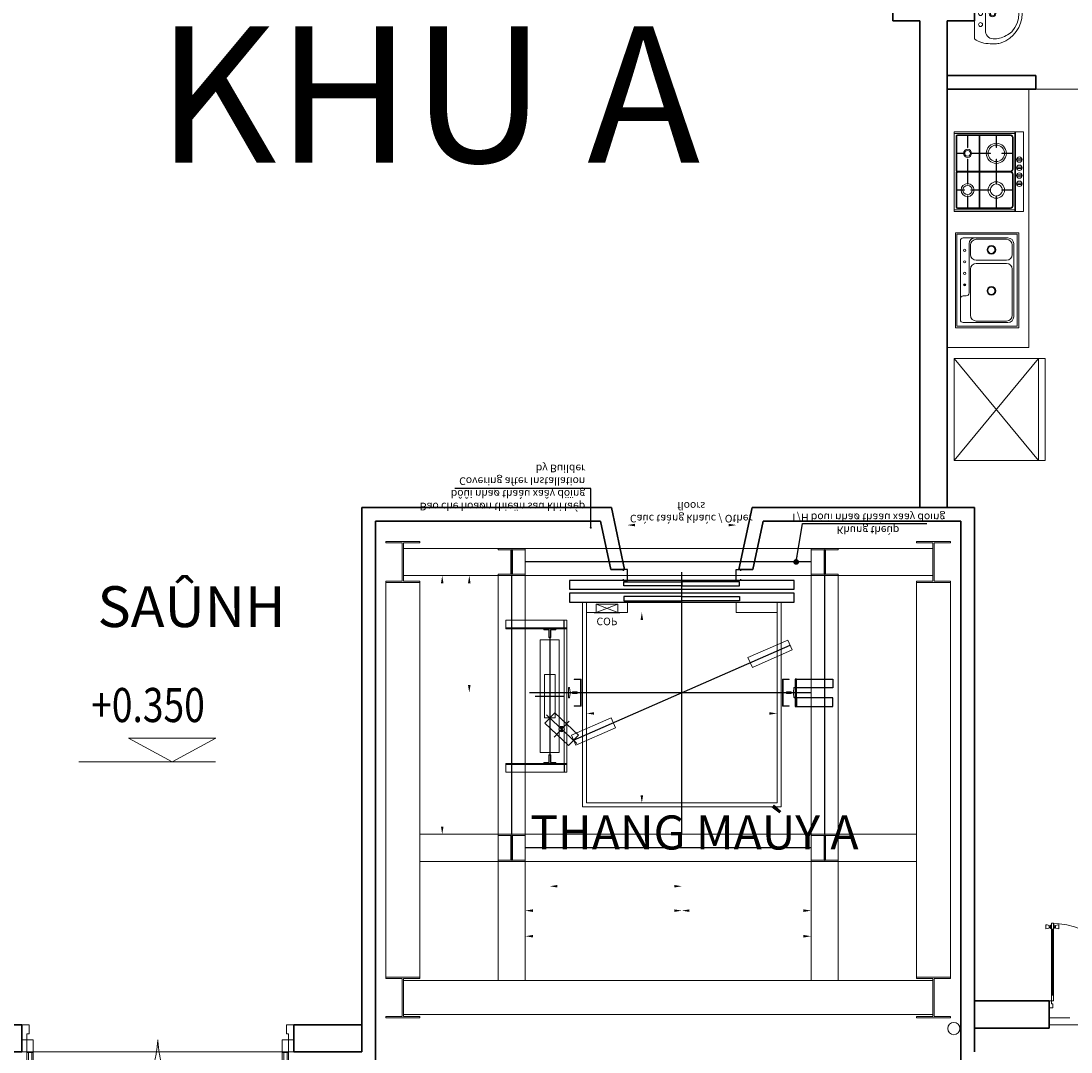
# Model space of a CAD drawing. Units: inches. Extents: x -440239 to 1102952, y -715206 to 61134.
# Drawn here: x -373277 to -365562, y -136868 to -129293 of the extents above; entities that cross this region are included whole.
import ezdxf
from ezdxf.enums import TextEntityAlignment as Align

# ---------------------------------------------------------------- set-up
doc = ezdxf.new("R2010")
doc.units = ezdxf.units.IN
doc.header["$LTSCALE"] = 500
doc.header["$MEASUREMENT"] = 0
for name, pattern in [('CENTER', [2, 1.25, -0.25, 0.25, -0.25]), ('CONTINOUS', [0]), ('HIDDEN', [0.375, 0.25, -0.125]), ('PHANTOM', [2.5, 1.25, -0.25, 0.25, -0.25, 0.25, -0.25])]:
    doc.linetypes.add(name, pattern=pattern)
doc.layers.get('0').update_dxf_attribs({"color": 8, "lineweight": 13})
doc.layers.get('Defpoints').update_dxf_attribs({"color": 8, "lineweight": 13})
for name, color, linetype in [('1', 7, 'Continuous'), ('CENTER', 8, 'CENTER'), ('CONT_70', 8, 'Continuous'), ('HIDDEN', 8, 'HIDDEN')]:
    doc.layers.add(name, color=color, linetype=linetype)
for name, color, linetype, lineweight in [('CAO DO', 8, 'Continuous', 13), ('CAODO', 8, 'Continuous', 13), ('cau thang', 8, 'Continuous', 20), ('CONT_35', 8, 'Continuous', 15), ('CONT_B', 8, 'Continuous', 20), ('CONTINNUOS', 8, 'Continuous', 25), ('CONTINUOUUS', 8, 'Continuous', 25), ('COTTHEP', 8, 'Continuous', 13), ('KT- TEXT GHI CHU', 8, 'Continuous', 13), ('KT-CUA', 8, 'Continuous', 13), ('KT-NOI THAT', 8, 'Continuous', 13), ('KT-TUONG CAT', 8, 'Continuous', 30), ('LAM GO', 8, 'Continuous', 13), ('NETDUT', 8, 'HIDDEN', 13), ('ong nuoc mua', 8, 'Continuous', 13), ('PHANTOM', 8, 'PHANTOM', 15), ('VT_A_Furniture', 8, 'Continuous', 13)]:
    doc.layers.add(name, color=color, linetype=linetype, lineweight=lineweight)
doc.styles.add('KIEM', font='Vhelvcn.ttf', dxfattribs={"height": 250})
doc.styles.add('TEXT', font='vn_vni.shx', dxfattribs={"width": 0.8, "bigfont": 'vn.shx'})
doc.styles.add('TNEQ', font='Vaptimn.ttf')
doc.dimstyles.new('A4 28', dxfattribs={"dimscale": 28, "dimtxt": 2, "dimasz": 2, "dimexe": 0.5, "dimexo": 0.5, "dimgap": 0.5, "dimtad": 1, "dimtoh": 1, "dimdec": 1, "dimtxsty": 'TNEQ', "dimcen": 0.09, "dimclrd": 3, "dimclre": 1, "dimclrt": 7, "dimadec": 0, "dimazin": 0, "dimtfac": 1, "dimtdec": 1, "dimtmove": 0, "dimatfit": 3, "dimfxl": 0, "dimtolj": 1, "dimtzin": 0, "dimlwd": 25, "dimlwe": 25, "dimarcsym": 0})

# ---------------------------------------------------------------- blocks, each defined once
blk = doc.blocks.new('*D114')
at = {"layer": 'CONT_70', "color": 1, "lineweight": 25, "transparency": 16777216}
for p, q in [((-400, -919), (-400, -1245.3)), ((400, -919), (400, -1245.3))]:
    blk.add_line(p, q, dxfattribs=at)
at = {"layer": 'CONT_70', "color": 3, "lineweight": 25, "transparency": 16777216}
blk.add_line((344, -1231.3), (-344, -1231.3), dxfattribs=at)
at = {"layer": 'CONT_70', "color": 3, "transparency": 16777216}
for points in [[(-344, -1221.9), (-344, -1240.6), (-400, -1231.3)], [(344, -1221.9), (344, -1240.6), (400, -1231.3)]]:
    blk.add_solid(points, dxfattribs=at)
at = {"layer": 'Defpoints', "color": 0, "transparency": 16777216}
for p in [(-400, -905), (400, -905), (-400, -1231.3)]:
    blk.add_point(p, dxfattribs=at)
at = {"layer": 'CONT_70', "color": 7, "transparency": 16777216, "insert": (0, -1188.8), "char_height": 56, "attachment_point": 5, "style": 'TNEQ'}
blk.add_mtext('\\A1;800 LL', dxfattribs=at)
blk = doc.blocks.new('*D115')
at = {"layer": 'CONT_70', "color": 1, "lineweight": 25, "transparency": 16777216}
for p, q in [((-1364, 1040), (-1774.2, 1040)), ((-1364, -860), (-1774.2, -860))]:
    blk.add_line(p, q, dxfattribs=at)
at = {"layer": 'CONT_70', "color": 3, "lineweight": 25, "transparency": 16777216}
blk.add_line((-1760.2, 984), (-1760.2, -804), dxfattribs=at)
at = {"layer": 'CONT_70', "color": 3, "transparency": 16777216}
for points in [[(-1769.5, 984), (-1750.9, 984), (-1760.2, 1040)], [(-1769.5, -804), (-1750.9, -804), (-1760.2, -860)]]:
    blk.add_solid(points, dxfattribs=at)
at = {"layer": 'Defpoints', "color": 0, "transparency": 16777216}
for p in [(-1350, 1040), (-1760.2, -860), (-1350, -860)]:
    blk.add_point(p, dxfattribs=at)
at = {"layer": 'CONT_70', "color": 7, "transparency": 16777216, "insert": (-1802.7, 90), "char_height": 56, "attachment_point": 5, "rotation": 90, "style": 'TNEQ'}
blk.add_mtext('\\A1;1900 WD', dxfattribs=at)
blk = doc.blocks.new('*D116')
at = {"layer": 'CONT_70', "color": 1, "lineweight": 25, "transparency": 16777216}
for p, q in [((-1150, 1254), (-1150, 1803.6)), ((950, 1254), (950, 1803.6))]:
    blk.add_line(p, q, dxfattribs=at)
at = {"layer": 'CONT_70', "color": 3, "lineweight": 25, "transparency": 16777216}
blk.add_line((-1094, 1789.6), (894, 1789.6), dxfattribs=at)
at = {"layer": 'CONT_70', "color": 3, "transparency": 16777216}
for points in [[(-1094, 1799), (-1094, 1780.3), (-1150, 1789.6)], [(894, 1799), (894, 1780.3), (950, 1789.6)]]:
    blk.add_solid(points, dxfattribs=at)
at = {"layer": 'Defpoints', "color": 0, "transparency": 16777216}
for p in [(950, 1789.6), (-1150, 1240), (950, 1240)]:
    blk.add_point(p, dxfattribs=at)
at = {"layer": 'CONT_70', "color": 7, "transparency": 16777216, "insert": (-100, 1832.1), "char_height": 56, "attachment_point": 5, "style": 'TNEQ'}
blk.add_mtext('\\A1;2100 WW', dxfattribs=at)
blk = doc.blocks.new('*D117')
at = {"layer": 'CONT_70', "color": 1, "lineweight": 25, "transparency": 16777216}
for p, q in [((-1150, 1254), (-1150, 1615.6)), ((0, 1054), (0, 1615.6))]:
    blk.add_line(p, q, dxfattribs=at)
at = {"layer": 'CONT_70', "color": 3, "lineweight": 25, "transparency": 16777216}
blk.add_line((-56, 1601.6), (-1094, 1601.6), dxfattribs=at)
at = {"layer": 'CONT_70', "color": 3, "transparency": 16777216}
for points in [[(-1094, 1611), (-1094, 1592.3), (-1150, 1601.6)], [(-56, 1611), (-56, 1592.3), (0, 1601.6)]]:
    blk.add_solid(points, dxfattribs=at)
at = {"layer": 'Defpoints', "color": 0, "transparency": 16777216}
for p in [(-1150, 1601.6), (-1150, 1240), (0, 1040)]:
    blk.add_point(p, dxfattribs=at)
at = {"layer": 'CONT_70', "color": 7, "transparency": 16777216, "insert": (-575, 1644.1), "char_height": 56, "attachment_point": 5, "style": 'TNEQ'}
blk.add_mtext('\\A1;1150', dxfattribs=at)
blk = doc.blocks.new('*D118')
at = {"layer": 'CONT_70', "color": 1, "lineweight": 25, "transparency": 16777216}
for p, q in [((0, 1054), (0, 1615.6)), ((950, 1254), (950, 1615.6))]:
    blk.add_line(p, q, dxfattribs=at)
at = {"layer": 'CONT_70', "color": 3, "lineweight": 25, "transparency": 16777216}
blk.add_line((56, 1601.6), (894, 1601.6), dxfattribs=at)
at = {"layer": 'CONT_70', "color": 3, "transparency": 16777216}
for points in [[(56, 1611), (56, 1592.3), (0, 1601.6)], [(894, 1611), (894, 1592.3), (950, 1601.6)]]:
    blk.add_solid(points, dxfattribs=at)
at = {"layer": 'Defpoints', "color": 0, "transparency": 16777216}
for p in [(950, 1601.6), (950, 1240), (0, 1040)]:
    blk.add_point(p, dxfattribs=at)
at = {"layer": 'CONT_70', "color": 7, "transparency": 16777216, "insert": (475, 1644.1), "char_height": 56, "attachment_point": 5, "style": 'TNEQ'}
blk.add_mtext('\\A1;950', dxfattribs=at)
blk = doc.blocks.new('*D119')
at = {"layer": 'CONT_70', "color": 1, "lineweight": 25, "transparency": 16777216}
for p, q in [((-1134, 0), (-1575.3, 0)), ((-1364, -860), (-1575.3, -860))]:
    blk.add_line(p, q, dxfattribs=at)
at = {"layer": 'CONT_70', "color": 3, "lineweight": 25, "transparency": 16777216}
blk.add_line((-1561.3, -56), (-1561.3, -804), dxfattribs=at)
at = {"layer": 'CONT_70', "color": 3, "transparency": 16777216}
for points in [[(-1570.7, -56), (-1552, -56), (-1561.3, 0)], [(-1570.7, -804), (-1552, -804), (-1561.3, -860)]]:
    blk.add_solid(points, dxfattribs=at)
at = {"layer": 'Defpoints', "color": 0, "transparency": 16777216}
for p in [(-1120, 0), (-1561.3, -860), (-1350, -860)]:
    blk.add_point(p, dxfattribs=at)
at = {"layer": 'CONT_70', "color": 7, "transparency": 16777216, "insert": (-1603.8, -430), "char_height": 56, "attachment_point": 5, "rotation": 90, "style": 'TNEQ'}
blk.add_mtext('\\A1;860', dxfattribs=at)
blk = doc.blocks.new('*D120')
at = {"color": 1, "linetype": 'Continuous', "lineweight": 25, "transparency": 16777216}
for p, q in [((-970, 461.6), (-970, 1436.3)), ((0, 1054), (0, 1436.3))]:
    blk.add_line(p, q, dxfattribs=at)
at = {"color": 3, "linetype": 'Continuous', "lineweight": 25, "transparency": 16777216}
blk.add_line((-914, 1422.3), (-56, 1422.3), dxfattribs=at)
at = {"color": 3, "transparency": 16777216}
for points in [[(-914, 1431.6), (-914, 1413), (-970, 1422.3)], [(-56, 1431.6), (-56, 1413), (0, 1422.3)]]:
    blk.add_solid(points, dxfattribs=at)
at = {"layer": 'Defpoints', "color": 0, "transparency": 16777216}
for p in [(0, 1422.3), (0, 1040), (-970, 447.6)]:
    blk.add_point(p, dxfattribs=at)
at = {"color": 7, "transparency": 16777216, "insert": (-485, 1464.8), "char_height": 56, "attachment_point": 5, "style": 'TNEQ'}
blk.add_mtext('\\A1;970', dxfattribs=at)
blk = doc.blocks.new('*D121')
at = {"layer": 'CONT_70', "color": 1, "lineweight": 25, "transparency": 16777216}
for p, q in [((-570.2, 810), (-279.7, 810)), ((-386, -590), (-279.7, -590))]:
    blk.add_line(p, q, dxfattribs=at)
at = {"layer": 'CONT_70', "color": 3, "lineweight": 25, "transparency": 16777216}
blk.add_line((-293.7, 754), (-293.7, -534), dxfattribs=at)
at = {"layer": 'CONT_70', "color": 3, "transparency": 16777216}
for points in [[(-303.1, 754), (-284.4, 754), (-293.7, 810)], [(-303.1, -534), (-284.4, -534), (-293.7, -590)]]:
    blk.add_solid(points, dxfattribs=at)
at = {"layer": 'Defpoints', "color": 0, "transparency": 16777216}
for p in [(-584.2, 810), (-400, -590), (-293.7, -590)]:
    blk.add_point(p, dxfattribs=at)
at = {"layer": 'CONT_70', "color": 7, "transparency": 16777216, "insert": (-336.2, 539.1), "char_height": 56, "attachment_point": 5, "rotation": 90, "style": 'TNEQ'}
blk.add_mtext('\\A1;1400 DD', dxfattribs=at)
blk = doc.blocks.new('*D122')
at = {"layer": 'CONT_70', "color": 1, "lineweight": 25, "transparency": 16777216}
for p, q in [((-700, 143.5), (-700, 166.8)), ((700, 167.5), (700, 138.8))]:
    blk.add_line(p, q, dxfattribs=at)
at = {"layer": 'CONT_70', "color": 3, "lineweight": 25, "transparency": 16777216}
blk.add_line((-644, 152.8), (644, 152.8), dxfattribs=at)
at = {"layer": 'CONT_70', "color": 3, "transparency": 16777216}
for points in [[(-644, 162.1), (-644, 143.5), (-700, 152.8)], [(644, 162.1), (644, 143.5), (700, 152.8)]]:
    blk.add_solid(points, dxfattribs=at)
at = {"layer": 'Defpoints', "color": 0, "transparency": 16777216}
for p in [(700, 181.5), (-700, 129.5), (700, 152.8)]:
    blk.add_point(p, dxfattribs=at)
at = {"layer": 'CONT_70', "color": 7, "transparency": 16777216, "insert": (318.5, 195.3), "char_height": 56, "attachment_point": 5, "style": 'TNEQ'}
blk.add_mtext('\\A1;1400 BB', dxfattribs=at)
blk = doc.blocks.new('pulymk')
at = {"layer": 'CONT_35'}
h = blk.add_hatch(color=3, dxfattribs=at)
h.paths.add_polyline_path([(0, 20), (0, 0), (20, 0, 0.414214)])
h.paths.add_polyline_path([(-20, 0, 0.414214), (0, -20), (0, 0)])
at = {"layer": 'CENTER', "color": 3, "ltscale": 50}
for p, q in [((0, -79.5), (0, 79.5)), ((-153.4, 0), (153.4, 0))]:
    blk.add_line(p, q, dxfattribs=at)
at = {"layer": 'CONT_35', "color": 3}
blk.add_circle((0, 0), 20, dxfattribs=at)
at = {"layer": 'PHANTOM', "color": 3, "ltscale": 80}
blk.add_lwpolyline([(-120, 53), (120, 53), (120, -53), (-120, -53)], close=True, dxfattribs=at)
blk = doc.blocks.new('puly320-80')
at = {"layer": 'PHANTOM', "color": 2, "ltscale": 50}
blk.add_lwpolyline([(-160, -40), (160, -40), (160, 40), (-160, 40)], close=True, dxfattribs=at)
blk = doc.blocks.new('CAODO')
at = {"layer": 'CAO DO'}
blk.add_line((647.1, 0), (327.1, 175), dxfattribs=at)
blk.add_lwpolyline([(647.1, 0), (967.1, 175), (327.1, 175)], close=True, dxfattribs=at)
at = {"layer": 'CAODO'}
blk.add_line((-35.9, 0), (964.1, 0), dxfattribs=at)
at = {"layer": 'CAO DO', "ltscale": 10, "style": 'TEXT', "width": 0.8}
blk.add_attdef('-2.000', text='', height=250, dxfattribs=at).set_placement((546.4, 291.8), align=Align.CENTER)
blk = doc.blocks.new('LAV3')
at = {"color": 0, "linetype": 'ByBlock'}
for points in [[(-275, -203.4, 0.073543), (-267, -244.9, 0.712116), (267.1, -244.4, 0.073543), (275, -202.9), (275, -143.5, 0.151566), (231.8, 0), (-231.8, 0, 0.152056), (-275, -144)], [(166, -342.6, -0.374236), (-165.7, -342.9, -0.103818), (-224.5, -230, -0.071348), (-230, -202.3), (-230, -170, -0.399589), (-160, -99.9), (151.7, -99.9, -0.433457), (230, -169.6), (230, -201.9, -0.071348), (224.6, -229.6, -0.103818)]]:
    blk.add_lwpolyline(points, format="xyb", close=True, dxfattribs=at)
for centre, radius in [((-100.1, -56), 18), ((-0.1, -55.9), 18), ((99.9, -55.9), 18), ((0, -165.5), 30), ((0, -165.5), 20)]:
    blk.add_circle(centre, radius, dxfattribs=at)
blk = doc.blocks.new('LVBO 40')
at = {"xscale": -1}
blk.add_blockref('LAV3', (112.3, 99.9), dxfattribs=at)
blk = doc.blocks.new('cua800_W1')
at = {"linetype": 'Continuous'}
for p, q in [((338, 1241), (338, 1141)), ((370, 1241), (338, 1241)), ((370, 1142), (370, 1241)), ((259, 1221), (259, 1161)), ((276, 1219), (259, 1221)), ((259, 1161), (276, 1163)), ((308, 1211), (276, 1219)), ((276, 1163), (308, 1171)), ((308, 1171), (308, 1211)), ((328, 1201), (308, 1201)), ((328, 1181), (308, 1181)), ((328, 1169), (328, 1212)), ((333, 1216), (338, 1216)), ((338, 1164), (333, 1164)), ((338, 1141), (348, 1141)), ((348, 1154), (361, 1154)), ((348, 1141), (348, 1154)), ((354, 187), (354, 1154)), ((361, 1154), (361, 1142)), ((361, 1142), (370, 1142)), ((375, 1216), (370, 1216)), ((370, 1164), (375, 1164)), ((380, 1169), (380, 1212)), ((380, 1201), (400, 1201)), ((380, 1181), (400, 1181)), ((400, 1211), (432, 1219)), ((400, 1171), (400, 1211)), ((432, 1163), (400, 1171)), ((432, 1219), (450, 1221)), ((450, 1161), (432, 1163)), ((450, 1221), (450, 1161)), ((338, 199), (338, 100)), ((348, 199), (338, 199)), ((348, 187), (348, 199)), ((361, 187), (348, 187)), ((361, 199), (361, 187)), ((370, 199), (361, 199)), ((370, 100), (370, 199)), ((-800, 100), (-800, 0)), ((-800, 100), (-770, 100)), ((-770, 100), (-800, 100)), ((-750, 0), (-800, 0)), ((-770, 100), (-770, 60)), ((-770, 60), (-750, 60)), ((-750, 60), (-750, 0)), ((338, 100), (370, 100)), ((338, 100), (370, 100)), ((350, 60), (350, 0)), ((370, 60), (350, 60)), ((350, 0), (400, 0)), ((400, 100), (370, 100)), ((370, 100), (370, 60)), ((400, 0), (400, 100))]:
    blk.add_line(p, q, dxfattribs=at)
for p, q in [((338, 1142), (338, 199)), ((348, 1141), (348, 199)), ((361, 1142), (361, 199)), ((370, 1142), (370, 199))]:
    blk.add_line(p, q)
blk.add_arc((370, 100), 1141, 90, 180)
for centre, start, end in [((333, 1212), 90, 180), ((333, 1169), 180, 270), ((375, 1212), 0, 90), ((375, 1169), 270, 0)]:
    blk.add_arc(centre, 4.95, start, end, dxfattribs=at)
blk = doc.blocks.new('fhjdggfhdf')
at = {"layer": 'KT-NOI THAT', "linetype": 'CONTINOUS', "ltscale": 30}
for p, q in [((-349.2, 0), (-349.2, 465.7)), ((349.2, 465.7), (-349.2, 465.7)), ((349.2, 0), (349.2, 465.7)), ((338.7, 455.1), (-338.7, 455.1)), ((-338.7, 10.6), (-338.7, 455.1)), ((-310.9, 58.2), (-310.9, 386.3)), ((268.6, 428.6), (-268.6, 428.6)), ((80.7, 418), (-258, 418)), ((258, 418), (189.2, 418)), ((310.9, 142.9), (310.9, 386.3)), ((338.7, 10.6), (338.7, 455.1)), ((-300.3, 153.5), (-300.3, 375.7)), ((123, 153.5), (123, 375.7)), ((146.8, 153.5), (146.8, 375.7)), ((300.3, 153.5), (300.3, 375.7)), ((80.7, 111.1), (-258, 111.1)), ((-115.1, 58.2), (-115.1, 79.4)), ((268.6, 100.5), (-93.9, 100.5)), ((258, 111.1), (189.2, 111.1)), ((310.9, 58.2), (310.9, 142.9)), ((349.2, 0), (-349.2, 0)), ((338.7, 10.6), (-338.7, 10.6)), ((-136.3, 37), (-289.7, 37)), ((289.7, 37), (-136.3, 37)), ((-26.5, 68.8), (-42.3, 68.8)), ((-34.4, 60.9), (-34.4, 76.7))]:
    blk.add_line(p, q, dxfattribs=at)
for centre, radius in [((-78.1, 264.6), 31.7), ((-78.1, 264.6), 26.5), ((223.6, 264.6), 31.7), ((223.6, 264.6), 26.5), ((-34.4, 68.8), 7.94), ((50.3, 68.8), 7.94), ((134.9, 68.8), 7.94), ((219.6, 68.8), 7.94)]:
    blk.add_circle(centre, radius, dxfattribs=at)
for centre, radius, start, end in [((-268.6, 386.3), 42.3, 90, 180), ((-258, 375.7), 42.3, 90, 180), ((80.7, 375.7), 42.3, 0, 90), ((189.2, 375.7), 42.3, 90, 180), ((258, 375.7), 42.3, 0, 90), ((268.6, 386.3), 42.3, 0, 90), ((-258, 153.5), 42.3, 180, 270), ((-93.9, 79.4), 21.2, 90, 180), ((80.7, 153.5), 42.3, 270, 0), ((189.2, 153.5), 42.3, 180, 270), ((258, 153.5), 42.3, 270, 0), ((268.6, 142.9), 42.3, 270, 0), ((-289.7, 58.2), 21.2, 180, 270), ((-136.3, 58.2), 21.2, 270, 0), ((289.7, 58.2), 21.2, 270, 0)]:
    blk.add_arc(centre, radius, start, end, dxfattribs=at)
blk = doc.blocks.new('hgjjgj')
at = {"layer": 'VT_A_Furniture', "linetype": 'Continuous'}
for p, q in [((-585, 0), (0, 0)), ((-585, -510), (-585, 0)), ((-585, -510), (-585, 0)), ((-585, -510), (-585, 0)), ((0, 0), (0, -510)), ((-585, -60), (0, -60)), ((-585, -65), (0, -65)), ((-573.1, -65), (-573.1, -510)), ((-11.9, -65), (-11.9, -510)), ((-557.6, -321.4), (-428.6, -321.4)), ((-557.6, -325.9), (-428.6, -325.9)), ((-425.9, -321.4), (-297, -321.4)), ((-425.9, -325.9), (-297, -325.9)), ((-159, -321.4), (-288, -321.4)), ((-159, -325.9), (-288, -325.9)), ((-27.4, -321.4), (-156.3, -321.4)), ((-27.4, -325.9), (-156.3, -325.9)), ((-585, -510), (0, -510))]:
    blk.add_line(p, q, dxfattribs=at)
for points in [[(-376.2, -49.2), (-386.2, -49.2), (-386.2, -14.8), (-376.2, -14.8)], [(-316.2, -49.2), (-326.2, -49.2), (-326.2, -14.8), (-316.2, -14.8)], [(-268.8, -49.2), (-258.8, -49.2), (-258.8, -14.8), (-268.8, -14.8)], [(-208.8, -49.2), (-198.8, -49.2), (-198.8, -14.8), (-208.8, -14.8)]]:
    blk.add_lwpolyline(points, close=True, dxfattribs=at)
for points in [[(-562.1, -95.7, -0.414214), (-544.1, -77.7), (-310.5, -77.7, -0.414214), (-292.5, -95.7), (-292.5, -487.2, -0.414214), (-301.5, -496.2), (-553.1, -496.2, -0.414214), (-562.1, -487.2)], [(-557.6, -95.7, -0.414214), (-544.1, -82.2), (-310.5, -82.2, -0.414214), (-297, -95.7), (-297, -487.2, -0.414214), (-301.5, -491.7), (-553.1, -491.7, -0.414214), (-557.6, -487.2)], [(-292.5, -95.7, -0.414214), (-274.5, -77.7), (-40.9, -77.7, -0.414214), (-22.9, -95.7), (-22.9, -487.2, -0.414214), (-31.9, -496.2), (-283.5, -496.2, -0.414214), (-292.5, -487.2)], [(-288, -95.7, -0.414214), (-274.5, -82.2), (-40.9, -82.2, -0.414214), (-27.4, -95.7), (-27.4, -487.2, -0.414214), (-31.9, -491.7), (-283.5, -491.7, -0.414214), (-288, -487.2)]]:
    blk.add_lwpolyline(points, format="xyb", close=True, dxfattribs=at)
for points in [[(-425.9, -82.2), (-425.9, -160.2), (-428.6, -160.2), (-428.6, -82.2)], [(-159, -82.2), (-159, -160.2), (-156.3, -160.2), (-156.3, -82.2)], [(-557.6, -200.4), (-469.6, -200.4), (-469.6, -203.1), (-557.6, -203.1)], [(-297, -203.1), (-385, -203.1), (-385, -200.4), (-297, -200.4)], [(-288, -203.1), (-200, -203.1), (-200, -200.4), (-288, -200.4)], [(-27.4, -200.4), (-115.4, -200.4), (-115.4, -203.1), (-27.4, -203.1)], [(-428.6, -321.4), (-428.6, -243.4), (-425.9, -243.4), (-425.9, -321.4)], [(-156.3, -321.4), (-156.3, -243.4), (-159, -243.4), (-159, -321.4)], [(-428.6, -325.9), (-428.6, -388.4), (-425.9, -388.4), (-425.9, -325.9)], [(-156.3, -325.9), (-156.3, -388.4), (-159, -388.4), (-159, -325.9)], [(-557.6, -410.7), (-469.6, -410.7), (-469.6, -413.4), (-557.6, -413.4)], [(-428.6, -491.7), (-428.6, -435.7), (-425.9, -435.7), (-425.9, -491.7)], [(-297, -410.7), (-385, -410.7), (-385, -413.4), (-297, -413.4)], [(-288, -410.7), (-200, -410.7), (-200, -413.4), (-288, -413.4)], [(-156.3, -491.7), (-156.3, -435.7), (-159, -435.7), (-159, -491.7)], [(-27.4, -410.7), (-115.4, -410.7), (-115.4, -413.4), (-27.4, -413.4)]]:
    blk.add_lwpolyline(points, dxfattribs=at)
for centre, radius in [((-381.2, -32), 20), ((-321.2, -32), 20), ((-263.8, -32), 20), ((-203.8, -32), 20), ((-427.3, -200.9), 60.6), ((-157.7, -200.9), 73.9), ((-157.7, -200.9), 60.6), ((-427.3, -200.9), 44.4), ((-427.3, -412), 47.8), ((-427.3, -412), 34), ((-157.7, -412), 29.5), ((-157.7, -412), 21)]:
    blk.add_circle(centre, radius, dxfattribs=at)
blk = doc.blocks.new('ghgfhfgd')
at = {"layer": 'VT_A_Furniture', "linetype": 'Continuous'}
for p, q in [((-375, 0), (-375, 670)), ((-375, 670), (375, 670)), ((375, 620), (-375, 620)), ((-375, 620), (375, 0)), ((375, 620), (-375, 0)), ((375, 670), (375, 0)), ((375, 0), (-375, 0))]:
    blk.add_line(p, q, dxfattribs=at)
blk = doc.blocks.new('cua 1m8')
at = {"layer": 'KT-CUA', "color": 8}
for p, q in [((-865, 750.4), (-865, 833.7)), ((-865, 833.7), (-823.3, 833.7)), ((-823.3, 833.7), (-823.3, 750.4)), ((823.3, 833.7), (823.3, 750.4)), ((865, 833.7), (823.3, 833.7)), ((865, 750.4), (865, 833.7)), ((-865, 750.4), (-865, 83.4)), ((-823.3, 750.4), (-865, 750.4)), ((-823.3, 750.4), (-865, 750.4)), ((-854.6, 750.4), (-854.6, 83.4)), ((-833.7, 83.4), (-833.7, 750.4)), ((-823.3, 83.4), (-823.3, 750.4)), ((823.3, 83.4), (823.3, 750.4)), ((823.3, 750.4), (865, 750.4)), ((823.3, 750.4), (865, 750.4)), ((833.7, 83.4), (833.7, 750.4)), ((854.6, 750.4), (854.6, 83.4)), ((865, 750.4), (865, 83.4)), ((-865, 83.4), (-823.3, 83.4)), ((-823.3, 83.4), (-865, 83.4)), ((-865, 83.4), (-865, 0)), ((-823.3, 0), (-823.3, 83.4)), ((865, 83.4), (823.3, 83.4)), ((823.3, 83.4), (865, 83.4)), ((823.3, 0), (823.3, 83.4)), ((865, 83.4), (865, 0)), ((-865, 0), (-823.3, 0)), ((865, 0), (823.3, 0))]:
    blk.add_line(p, q, dxfattribs=at)
for points in [[(-865, -40), (-865, 0), (-900, 0), (-900, -100), (-850, -100), (-850, -50), (-850, -40)], [(-850, -40), (-865, -40)], [(865, -40), (865, 0), (900, 0), (900, -100), (850, -100), (850, -50), (850, -40)], [(850, -40), (865, -40)]]:
    blk.add_lwpolyline(points, dxfattribs=at)
at = {"layer": 'KT-CUA', "color": 8, "linetype": 'HIDDEN', "ltscale": 500}
for centre, start, end in [((-893.3, -58.7), 3.76252, 85.51679), ((893.3, -58.7), 94.48321, 176.23748)]:
    blk.add_arc(centre, 895.2, start, end, dxfattribs=at)
blk = doc.blocks.new('HGJGHDFGDZ')
at = {"color": 8}
for p, q in [((-1150, 1240), (-1350, 1240)), ((-1250, 1240), (-1250, 1040)), ((1150, 1240), (950, 1240)), ((1050, 1240), (1050, 1040)), ((-1150, 1040), (-1350, 1040)), ((950, 1040), (1150, 1040)), ((-1150, -860), (-1350, -860)), ((-1250, -1060), (-1250, -860)), ((950, -860), (1150, -860)), ((1050, -1060), (1050, -860))]:
    blk.add_line(p, q, dxfattribs=at)
at = {"color": 8, "linetype": 'Continuous'}
for p, q in [((-1150, -1060), (-1350, -1060)), ((1150, -1060), (950, -1060))]:
    blk.add_line(p, q, dxfattribs=at)
at = {"color": 8}
for points in [[(-1150, 1040), (950, 1040), (950, 1240), (-1150, 1240)], [(-1350, -860), (-1350, 1040), (-1150, 1040), (-1150, -860)], [(1150, -860), (1150, 1040), (950, 1040), (950, -860)], [(-845, -469.24), (-845, 520.76), (-865, 520.76), (-865, -469.24)], [(-1150, -860), (950, -860), (950, -1060), (-1150, -1060)]]:
    blk.add_lwpolyline(points, close=True, dxfattribs=at)
at = {"color": 8, "linetype": 'Continuous'}
for points in [[(-746, 96), (-790, 96), (-790, 100), (-744, 100, -0.4142136), (-740, 96), (-740, -96, -0.4142136), (-744, -100), (-790, -100), (-790, -96), (-746, -96, 0.4142136), (-744, -94), (-744, 94, 0.4142136)], [(746, 96), (790, 96), (790, 100), (744, 100, 0.4142136), (740, 96), (740, -96, 0.4142136), (744, -100), (790, -100), (790, -96), (746, -96, -0.4142136), (744, -94), (744, 94, -0.4142136)]]:
    blk.add_lwpolyline(points, format="xyb", close=True, dxfattribs=at)
at = {"color": 8, "linetype": 'Continuous', "ltscale": 0.3}
for points in [[(-832, 37.5), (-832, 0), (-832, 37.5), (-827.05, 37.5, -0.3893857), (-824.06, 34.75), (-821.27, 6.09, 0.3893857), (-816.53, 1.75), (-806.25, 1.75, 0.4142136), (-803, 5), (-803, 5), (-771, 5), (-770, 4), (-770, -4), (-771, -5), (-803, -5, 0.4142136), (-806.25, -1.75), (-816.53, -1.75, 0.3893857), (-821.27, -6.1), (-824.06, -34.76, -0.3893857), (-827.05, -37.5), (-832, -37.5), (-832, 0), (-832, -37.5)], [(832, 37.5), (832, 0), (832, 37.5), (827.05, 37.5, 0.3893857), (824.06, 34.75), (821.27, 6.09, -0.3893857), (816.53, 1.75), (806.25, 1.75, -0.4142136), (803, 5), (803, 5), (771, 5), (770, 4), (770, -4), (771, -5), (803, -5, -0.4142136), (806.25, -1.75), (816.53, -1.75, -0.3893857), (821.27, -6.1), (824.06, -34.76, 0.3893857), (827.05, -37.5), (832, -37.5), (832, 0), (832, -37.5)]]:
    blk.add_lwpolyline(points, format="xyb", dxfattribs=at)
at = {"layer": '1', "color": 8}
for points in [[(0, -705.32), (-424.98, -705.32), (-424.98, -675.32), (0, -675.32), (0, -705.32)], [(0, -705.32), (424.99, -705.32), (424.99, -675.32), (0, -675.32), (0, -705.32)], [(0, -784.69), (-424.98, -784.69), (-424.98, -814.69), (0, -814.69), (0, -784.69)], [(0, -784.69), (424.99, -784.69), (424.99, -814.69), (0, -814.69), (0, -784.69)]]:
    blk.add_lwpolyline(points, dxfattribs=at)
at = {"layer": 'CENTER', "color": 8, "ltscale": 160}
for p, q in [((0, 1040), (0, -884.66)), ((-970, -404.24), (-970, 455.76)), ((-795, 350), (795, -350)), ((-1120, 0), (947, 0))]:
    blk.add_line(p, q, dxfattribs=at)
at = {"layer": 'CENTER', "color": 8, "ltscale": 100}
blk.add_line((-1077.9, 25.69), (-862.1, 25.83), dxfattribs=at)
at = {"layer": 'CONT_35', "color": 8, "ltscale": 10}
for p, q in [((-470, -650), (-630, -590)), ((-470, -590), (-630, -650))]:
    blk.add_line(p, q, dxfattribs=at)
at = {"layer": 'CONT_B', "color": 8}
for p, q in [((-845, 526.76), (-1292.99, 526.76)), ((-845, -475.24), (-1292.99, -475.24))]:
    blk.add_line(p, q, dxfattribs=at)
for points in [[(700, -665), (-700, -665), (-700, 810), (700, 810)], [(-1292.99, 583.76), (-1292.99, 520.76), (-845, 520.76), (-845, 583.76)], [(-1040, 440.76), (-900, 440.76), (-900, -389.24), (-1040, -389.24)], [(-1292.99, -532.24), (-1292.99, -469.24), (-845, -469.24), (-845, -532.24)], [(-700, -665), (-400, -665), (-400, -590), (-700, -590)], [(-645, -590), (-455, -590), (-455, -587), (-645, -587)], [(-630, -650), (-470, -650), (-470, -590), (-630, -590)], [(700, -665), (400, -665), (400, -590), (700, -590)]]:
    blk.add_lwpolyline(points, close=True, dxfattribs=at)
blk.add_lwpolyline([(-1013.5, 515.76), (-981, 515.76, -0.4142136), (-975, 509.76), (-975, 463.06, 0.4142136), (-970.7, 458.76), (-969.3, 458.76, 0.4142136), (-965, 463.06), (-965, 509.76, -0.4142136), (-959, 515.76), (-926.5, 515.76), (-926.5, 512.76), (-959, 512.76, 0.4142136), (-962, 509.76), (-962, 463.06, -0.4142136), (-969.3, 455.76), (-970.7, 455.76, -0.4142136), (-978, 463.06), (-978, 509.76, 0.4142136), (-981, 512.76), (-1013.5, 512.76)], format="xyb", close=True, dxfattribs=at)
at = {"layer": 'CONT_B', "color": 8, "ltscale": 0.3}
blk.add_lwpolyline([(-1013.5, -464.24), (-981, -464.24, 0.4142136), (-975, -458.24), (-975, -411.54, -0.4142136), (-970.7, -407.24), (-969.3, -407.24, -0.4142136), (-965, -411.54), (-965, -458.24, 0.4142136), (-959, -464.24), (-926.5, -464.24), (-926.5, -461.24), (-959, -461.24, -0.4142136), (-962, -458.24), (-962, -411.54, 0.4142136), (-969.3, -404.24), (-970.7, -404.24, 0.4142136), (-978, -411.54), (-978, -458.24, -0.4142136), (-981, -461.24), (-1013.5, -461.24)], format="xyb", close=True, dxfattribs=at)
at = {"layer": 'CONTINNUOS', "color": 8}
for points in [[(-430.06, -835), (-430.06, -825), (-400, -825), (-400.01, -905), (-430.06, -905), (-430.06, -894.6)], [(430.04, -835), (430.04, -825), (399.99, -825), (399.99, -905), (430.04, -905), (430.04, -894.6)]]:
    blk.add_lwpolyline(points, dxfattribs=at)
at = {"layer": 'CONTINUOUUS', "color": 8}
for p, q in [((-825, -665), (825, -665)), ((-825, -730), (-825, -665)), ((825, -665), (825, -730)), ((825, -730), (-825, -730)), ((-825, -760), (825, -760)), ((-825, -825), (-825, -760)), ((825, -760), (825, -825)), ((825, -825), (-825, -825))]:
    blk.add_line(p, q, dxfattribs=at)
for points in [[(842, -98.13), (832, -98.13), (832, 101.87), (842, 101.87)], [(1110.12, 101.87), (1110.12, 38.87), (842, 38.87), (842, 101.87)], [(1110.12, -98.13), (1110.12, -35.13), (842, -35.13), (842, -98.13)]]:
    blk.add_lwpolyline(points, close=True, dxfattribs=at)
at = {"layer": 'HIDDEN', "color": 8, "ltscale": 500}
for p, q in [((950, 1140), (-1150, 1140)), ((-1250, 1040), (-1250, -860)), ((1050, 1040), (1050, -860)), ((950, -960), (-1150, -960))]:
    blk.add_line(p, q, dxfattribs=at)
at = {"layer": 'HIDDEN', "color": 8, "ltscale": 100}
for p, q in [((-865, 520.76), (-865, 583.76)), ((-865, -469.24), (-865, -532.24))]:
    blk.add_line(p, q, dxfattribs=at)
at = {"layer": 'PHANTOM', "color": 8, "ltscale": 160}
blk.add_lwpolyline([(730, 840), (-730, 840), (-730, -665), (730, -665)], close=True, dxfattribs=at)
at = {"color": 8}
for name, p, rotation in [('pulymk', (-882.5, 267.88), 43.18342179887658), ('puly320-80', (-648.56, 285.53), 336.2385252149595), ('puly320-80', (-970, 25.76), 90)]:
    blk.add_blockref(name, p, dxfattribs=dict(at, rotation=rotation))
at = {"color": 8, "xscale": -1, "rotation": 336.2385252149595}
blk.add_blockref('puly320-80', (648.56, -285.53), dxfattribs=at)
at = {"layer": 'CONT_70', "color": 8, "char_height": 56, "style": 'TNEQ'}
for s, insert, width, attachment_point in [('COP', (-550.02, -530.58), 151.5246, 5), ('Khung theùp\\PT/H bôûi nhaø thaàu xaây döïng', (1367.79, -1248.73), 1226.9347, 5), ('Caùc taàng khaùc / {\\C256;Other floors}', (69.17, -1325.39), 1023.5861, 5), ('Bao che hoaøn thieän sau khi laép\\Pbôûi nhaø thaàu xaây döïng\\P{\\C256;Covering after Installation\\Pby Builder}', (-709.72, -1507.27), 1226.9347, 6)]:
    blk.add_mtext(s, dxfattribs=dict(at, insert=insert, width=width, attachment_point=attachment_point))
at = {"color": 8}
dim = blk.add_linear_dim(base=(0, 1422.3), p1=(-970, 447.58), p2=(0, 1040), dimstyle='A4 28', dxfattribs=at)
dim.commit()
dim.dimension.update_dxf_attribs({"geometry": '*D120', "text_midpoint": (-485, 1464.79)})
at = {"layer": 'CONT_70', "color": 8}
for base, p1, p2, text, picture, middle in [((950, 1789.64), (-1150, 1240), (950, 1240), '<> WW', '*D116', (-100, 1789.64)), ((700, 152.8), (-700, 129.47), (700, 181.49), '<> BB', '*D122', (318.51, 152.8))]:
    dim = blk.add_linear_dim(base=base, p1=p1, p2=p2, text=text, dimstyle='A4 28', dxfattribs=at)
    dim.commit()
    dim.dimension.update_dxf_attribs({"geometry": picture, "text_midpoint": middle, "dimtype": 128})
for base, p2, picture, middle in [((-1150, 1601.62), (-1150, 1240), '*D117', (-575, 1644.1)), ((950, 1601.62), (950, 1240), '*D118', (475, 1644.1))]:
    dim = blk.add_linear_dim(base=base, p1=(0, 1040), p2=p2, dimstyle='A4 28', dxfattribs=at)
    dim.commit()
    dim.dimension.update_dxf_attribs({"geometry": picture, "text_midpoint": middle})
for base, p1, p2, text, picture, middle in [((-1760.2, -860), (-1350, 1040), (-1350, -860), '<> WD', '*D115', (-1760.2, 90)), ((-293.73, -590), (-584.24, 810), (-400, -590), '<> DD', '*D121', (-293.73, 539.08))]:
    dim = blk.add_linear_dim(base=base, p1=p1, p2=p2, angle=90, text=text, dimstyle='A4 28', dxfattribs=at)
    dim.commit()
    dim.dimension.update_dxf_attribs({"geometry": picture, "text_midpoint": middle, "dimtype": 128})
dim = blk.add_linear_dim(base=(-1561.33, -860), p1=(-1120, 0), p2=(-1350, -860), angle=90, dimstyle='A4 28', dxfattribs=at)
dim.commit()
dim.dimension.update_dxf_attribs({"geometry": '*D119', "text_midpoint": (-1603.81, -430)})
dim = blk.add_linear_dim(base=(-400, -1231.28), p1=(400, -905), p2=(-400, -905), angle=180, text='<> LL', dimstyle='A4 28', dxfattribs=at)
dim.commit()
dim.dimension.update_dxf_attribs({"geometry": '*D114', "text_midpoint": (0, -1188.8)})
at = {"layer": 'CONT_35', "color": 8}
for points, override in [([(840.33, -960.67), (887.34, -1241.84), (1801.43, -1241.84)], {"dimasz": 1.5, "dimldrblk": 'Dot'}), ([(-669.13, -1212.17), (-669.13, -1500.38), (-1667.49, -1500.38)], {"dimgap": 0.5, "dimtad": 0, "dimldrblk": 'DotSmall'})]:
    blk.add_leader(points, dimstyle='A4 28', override=override, dxfattribs=at)
blk = doc.blocks.new('TANG TRET')
at = {"layer": 'cau thang', "color": 8}
for p, q in [((-370466.9, -133167.8), (-366576.9, -133167.8)), ((-366576.9, -133367.8), (-370466.9, -133367.8)), ((-369771.9, -136343), (-369771.9, -133367.8)), ((-369571.9, -136343), (-369571.9, -133367.8)), ((-367471.9, -133367.8), (-367471.9, -136343)), ((-367271.9, -133367.8), (-367271.9, -136343)), ((-366696.9, -135267.8), (-370346.9, -135267.8)), ((-370346.9, -135467.8), (-366696.9, -135467.8)), ((-371271.9, -136868), (-373271.9, -136868))]:
    blk.add_line(p, q, dxfattribs=at)
for points in [[(-370596.9, -133417.8), (-370346.9, -133417.8), (-370346.9, -136318), (-370596.9, -136318)], [(-366696.9, -133417.8), (-366446.9, -133417.8), (-366446.9, -136318), (-366696.9, -136318)], [(-366576.9, -136343), (-366576.9, -136593), (-370466.9, -136593), (-370466.9, -136343)]]:
    blk.add_lwpolyline(points, close=True, dxfattribs=at)
at = {"layer": 'COTTHEP', "color": 8, "linetype": 'HIDDEN', "ltscale": 10}
for points in [[(-370346.9, -133117.8), (-370596.9, -133117.8), (-370596.9, -133127.8), (-370476.9, -133127.8), (-370476.9, -133407.8), (-370596.9, -133407.8), (-370596.9, -133417.8), (-370346.9, -133417.8), (-370346.9, -133407.8), (-370466.9, -133407.8), (-370466.9, -133127.8), (-370346.9, -133127.8)], [(-366696.9, -133117.8), (-366446.9, -133117.8), (-366446.9, -133127.8), (-366566.9, -133127.8), (-366566.9, -133407.8), (-366446.9, -133407.8), (-366446.9, -133417.8), (-366696.9, -133417.8), (-366696.9, -133407.8), (-366576.9, -133407.8), (-366576.9, -133127.8), (-366696.9, -133127.8)], [(-369571.9, -133167.8), (-369771.9, -133167.8), (-369771.9, -133177.8), (-369676.9, -133177.8), (-369676.9, -133357.8), (-369771.9, -133357.8), (-369771.9, -133367.8), (-369571.9, -133367.8), (-369571.9, -133357.8), (-369666.9, -133357.8), (-369666.9, -133177.8), (-369571.9, -133177.8)], [(-367471.9, -133167.8), (-367271.9, -133167.8), (-367271.9, -133177.8), (-367366.9, -133177.8), (-367366.9, -133357.8), (-367271.9, -133357.8), (-367271.9, -133367.8), (-367471.9, -133367.8), (-367471.9, -133357.8), (-367376.9, -133357.8), (-367376.9, -133177.8), (-367471.9, -133177.8)], [(-369571.9, -135467.8), (-369771.9, -135467.8), (-369771.9, -135457.8), (-369676.9, -135457.8), (-369676.9, -135277.8), (-369771.9, -135277.8), (-369771.9, -135267.8), (-369571.9, -135267.8), (-369571.9, -135277.8), (-369666.9, -135277.8), (-369666.9, -135457.8), (-369571.9, -135457.8)], [(-367471.9, -135467.8), (-367271.9, -135467.8), (-367271.9, -135457.8), (-367366.9, -135457.8), (-367366.9, -135277.8), (-367271.9, -135277.8), (-367271.9, -135267.8), (-367471.9, -135267.8), (-367471.9, -135277.8), (-367376.9, -135277.8), (-367376.9, -135457.8), (-367471.9, -135457.8)], [(-370346.9, -136618), (-370596.9, -136618), (-370596.9, -136608), (-370476.9, -136608), (-370476.9, -136328), (-370596.9, -136328), (-370596.9, -136318), (-370346.9, -136318), (-370346.9, -136328), (-370466.9, -136328), (-370466.9, -136608), (-370346.9, -136608)], [(-366696.9, -136618), (-366446.9, -136618), (-366446.9, -136608), (-366566.9, -136608), (-366566.9, -136328), (-366446.9, -136328), (-366446.9, -136318), (-366696.9, -136318), (-366696.9, -136328), (-366576.9, -136328), (-366576.9, -136608), (-366696.9, -136608)]]:
    blk.add_lwpolyline(points, close=True, dxfattribs=at)
at = {"layer": 'KT-CUA', "color": 8}
blk.add_line((-364821.9, -129793), (-365821.9, -129793), dxfattribs=at)
at = {"layer": 'KT-CUA', "color": 8, "linetype": 'HIDDEN', "ltscale": 2}
blk.add_lwpolyline([(-363321.9, -136618), (-365721.9, -136618), (-365721.9, -136668), (-363321.9, -136668)], close=True, dxfattribs=at)
at = {"layer": 'KT-NOI THAT', "color": 8}
blk.add_lwpolyline([(-365871.9, -129793), (-366471.9, -129793), (-366471.9, -131693), (-365871.9, -131693)], close=True, dxfattribs=at)
at = {"layer": 'KT-TUONG CAT', "color": 8}
for p, q in [((-366271.9, -129293), (-366271.9, -128193)), ((-366871.9, -128793), (-366871.9, -129293)), ((-366871.9, -129293), (-366671.9, -129293)), ((-366671.9, -129293), (-366671.9, -132867.8)), ((-366471.9, -129293), (-366271.9, -129293)), ((-366471.9, -132867.8), (-366471.9, -129293)), ((-365821.9, -129793), (-366471.9, -129793)), ((-369721.9, -132867.8), (-370771.9, -132867.8)), ((-370771.9, -132867.8), (-370771.9, -136868)), ((-369721.9, -132867.8), (-368938.3, -132867.8)), ((-368841.9, -133322.8), (-368938.3, -132867.8)), ((-368001.9, -133322.8), (-367905.5, -132867.8)), ((-366271.9, -132867.8), (-367905.5, -132867.8)), ((-366271.9, -136868), (-366271.9, -132867.8)), ((-369821.9, -132967.8), (-370671.9, -132967.8)), ((-370671.9, -132967.8), (-370671.9, -136768)), ((-369821.9, -132967.8), (-369019.3, -132967.8)), ((-368944.2, -133322.8), (-369019.3, -132967.8)), ((-367899.7, -133322.8), (-367824.5, -132967.8)), ((-366371.9, -132967.8), (-367824.5, -132967.8)), ((-366371.9, -136768), (-366371.9, -132967.8)), ((-368841.9, -133322.8), (-368944.2, -133322.8)), ((-368001.9, -133322.8), (-367899.7, -133322.8)), ((-366271.9, -136493), (-365721.9, -136493)), ((-365721.9, -136693), (-365721.9, -136493)), ((-365721.9, -136493), (-365721.9, -136693)), ((-366271.9, -136693), (-365721.9, -136693))]:
    blk.add_line(p, q, dxfattribs=at)
at = {"layer": 'KT-TUONG CAT', "color": 8, "linetype": 'Continuous'}
for p, q in [((-365821.9, -129693), (-366471.9, -129693)), ((-365821.9, -129793), (-365821.9, -129693))]:
    blk.add_line(p, q, dxfattribs=at)
for points in [[(-374021.9, -136668), (-373271.9, -136668), (-373271.9, -136868), (-373771.9, -136868)], [(-370771.9, -136668), (-371271.9, -136668), (-371271.9, -136868), (-370771.9, -136868)]]:
    blk.add_lwpolyline(points, dxfattribs=at)
at = {"layer": 'KT-TUONG CAT', "color": 8}
blk.add_lwpolyline([(-370671.9, -136768), (-370671.9, -137168), (-366371.9, -137168), (-366371.9, -136768)], dxfattribs=at)
at = {"layer": 'ong nuoc mua', "color": 8}
blk.add_circle((-366423.5, -136695.9), 45, dxfattribs=at)
at = {"color": 8, "linetype": 'Continuous', "extrusion": (0, 0, -1), "zscale": -1, "rotation": 180}
blk.add_blockref('HGJGHDFGDZ', (368421.9, -134227.8), dxfattribs=at)
at = {"color": 8}
ref = blk.add_blockref('CAODO', (-372815.2, -134736.6), dxfattribs=dict(at, xscale=1.002673796843737, yscale=1.002673796843737, zscale=1.002673796791444))
ref.add_attrib('-2.000', '+0.350', dxfattribs={"layer": 'CAO DO', "ltscale": 10, "height": 250.67, "style": 'TEXT', "width": 0.8}).set_placement((-372343.8, -134444), align=Align.CENTER)
at = {"layer": 'KT-CUA', "color": 8, "xscale": -0.5, "yscale": 0.5, "zscale": 0.5}
blk.add_blockref('cua800_W1', (-365521.9, -136543), dxfattribs=at)
at = {"layer": 'KT-NOI THAT', "color": 8, "xscale": 0.804597700946033, "yscale": 0.8045977011788636, "zscale": 0.8045977011494253, "rotation": 90}
blk.add_blockref('LVBO 40', (-366191.5, -129329), dxfattribs=at)
at = {"layer": 'KT-NOI THAT', "color": 8, "linetype": 'Continuous', "xscale": -1, "rotation": 270}
for name, p in [('hgjjgj', (-365910.2, -130107.6)), ('ghgfhfgd', (-366421.2, -132147.9))]:
    blk.add_blockref(name, p, dxfattribs=at)
at = {"layer": 'LAM GO', "color": 8, "linetype": 'Continuous', "xscale": -1, "rotation": 270}
blk.add_blockref('fhjdggfhdf', (-366412.1, -131197.4), dxfattribs=at)
at = {"layer": 'NETDUT', "color": 8, "linetype": 'Continuous', "xscale": -1.111111111007631, "yscale": 1.111111111124046, "zscale": 1.111111111111111, "rotation": 180}
blk.add_blockref('cua 1m8', (-372271.9, -136779.1), dxfattribs=at)
at = {"layer": 'KT- TEXT GHI CHU', "color": 8, "linetype": 'Continuous', "style": 'KIEM'}
blk.add_text('KHU A', height=1000, dxfattribs=at).set_placement((-370284.2, -130333.3), align=Align.CENTER)
for s, height, p in [('SAÛNH', 300, (-372714.8, -133745.8)), ('THANG MAÙY A', 250, (-369536, -135380))]:
    blk.add_text(s, height=height, dxfattribs=at).set_placement(p)

msp = doc.modelspace()

# ---------------------------------------------------------------- block references
at = {"layer": 'KT- TEXT GHI CHU', "color": 1, "linetype": 'Continuous'}
msp.add_blockref('TANG TRET', (0, 0), dxfattribs=at)

doc.saveas('drawing.dxf')
